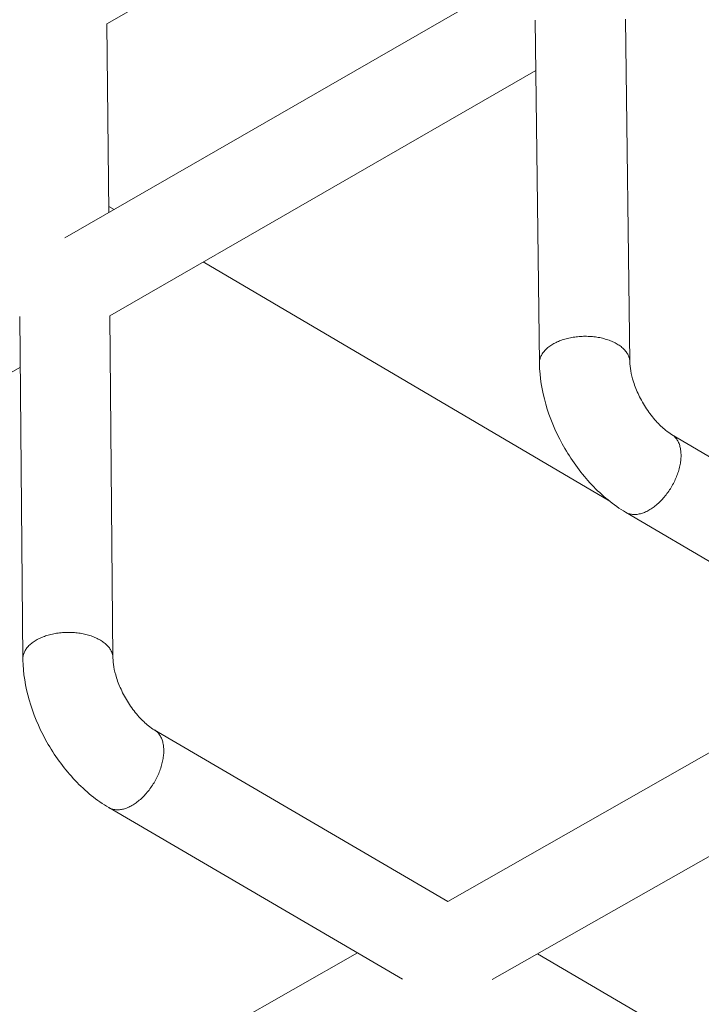
# Model space of a CAD drawing. Units: inches. Extents: x 3 to 247, y 3 to 12.
# Drawn here: x 201 to 201, y 6 to 7 of the extents above; entities that cross this region are included whole.
import ezdxf

# ---------------------------------------------------------------- set-up
doc = ezdxf.new("R2010")
doc.units = ezdxf.units.IN
doc.header["$MEASUREMENT"] = 0
doc.layers.get('0').update_dxf_attribs({"linetype": 'CONTINUOUS'})
doc.layers.add('DETAIL', color=1, linetype='CONTINUOUS')

# ---------------------------------------------------------------- blocks, each defined once
blk = doc.blocks.new('WEB00139')
at = {"layer": 'DETAIL', "linetype": 'Continuous', "lineweight": 0, "extrusion": (-4.44809e-17, -0.816497, 0.57735)}
for p, q in [((3.69305, 1.85837), (3.8478, 1.94772)), ((3.67774, 1.78052), (3.84866, 1.87895)), ((3.84889, 1.8597), (3.85044, 1.73493)), ((3.88172, 1.86011), (3.88334, 1.73535)), ((3.69305, 1.85837), (3.6937, 1.78971)), ((3.69405, 1.75219), (3.84912, 1.84137)), ((3.69368, 1.79196), (3.69562, 1.79081)), ((3.72804, 1.77174), (3.876, 1.68466)), ((3.69405, 1.75219), (3.69522, 1.62763)), ((3.66136, 1.75191), (3.66245, 1.62733)), ((3.50791, 1.64515), (3.66152, 1.73349)), ((3.8985, 1.70902), (4.00528, 1.64609)), ((3.8818, 1.68067), (3.98862, 1.61781)), ((3.8171, 1.53905), (3.97237, 1.62738)), ((3.83325, 1.51063), (4.00499, 1.60819)), ((3.71027, 1.60149), (3.81711, 1.53905)), ((3.69374, 1.5732), (3.80063, 1.51082)), ((3.63046, 1.43288), (3.78426, 1.52037)), ((3.84972, 1.51999), (3.99877, 1.43288))]:
    blk.add_line(p, q, dxfattribs=at)
at = {"layer": 'DETAIL', "linetype": 'Continuous', "lineweight": 0}
for points in [[(3.88334, 1.73535), (3.88332, 1.73567), (3.88329, 1.73598), (3.88324, 1.7363), (3.88318, 1.73661), (3.88309, 1.73692), (3.88299, 1.73723), (3.88287, 1.73754), (3.88273, 1.73784), (3.88258, 1.73815), (3.88241, 1.73844), (3.88222, 1.73874), (3.88201, 1.73903), (3.88179, 1.73931), (3.88155, 1.7396), (3.8813, 1.73987), (3.88103, 1.74015), (3.88074, 1.74041), (3.88044, 1.74067), (3.88012, 1.74093), (3.87979, 1.74118), (3.87945, 1.74142), (3.87909, 1.74165), (3.87872, 1.74188), (3.87834, 1.7421), (3.87794, 1.74231), (3.87753, 1.74252), (3.87711, 1.74271), (3.87668, 1.7429), (3.87624, 1.74308), (3.87578, 1.74325), (3.87532, 1.74342), (3.87485, 1.74357), (3.87437, 1.74371), (3.87388, 1.74385), (3.87338, 1.74397), (3.87288, 1.74409), (3.87237, 1.7442), (3.87185, 1.74429), (3.87133, 1.74438), (3.87081, 1.74445), (3.87028, 1.74452), (3.86974, 1.74458), (3.86921, 1.74462), (3.86867, 1.74466), (3.86812, 1.74468), (3.86758, 1.74469), (3.86704, 1.7447), (3.86649, 1.74469), (3.86595, 1.74467), (3.86541, 1.74464), (3.86487, 1.74461), (3.86433, 1.74456), (3.86379, 1.7445), (3.86326, 1.74443), (3.86273, 1.74435), (3.86221, 1.74426), (3.86169, 1.74416), (3.86117, 1.74405), (3.86067, 1.74393), (3.86017, 1.74381), (3.85967, 1.74367), (3.85919, 1.74352), (3.85871, 1.74336), (3.85825, 1.7432), (3.85779, 1.74302), (3.85734, 1.74284), (3.8569, 1.74265), (3.85647, 1.74245), (3.85606, 1.74224), (3.85566, 1.74203), (3.85526, 1.74181), (3.85489, 1.74158), (3.85452, 1.74134), (3.85417, 1.74109), (3.85383, 1.74084), (3.85351, 1.74059), (3.8532, 1.74032), (3.8529, 1.74006), (3.85262, 1.73978), (3.85236, 1.7395), (3.85211, 1.73922), (3.85188, 1.73893), (3.85167, 1.73864), (3.85147, 1.73835), (3.85129, 1.73805), (3.85112, 1.73774), (3.85098, 1.73744), (3.85085, 1.73713), (3.85074, 1.73682), (3.85064, 1.73651), (3.85056, 1.7362), (3.85051, 1.73588), (3.85046, 1.73557), (3.85044, 1.73525), (3.85044, 1.73493)], [(3.8985, 1.70902), (3.89878, 1.70885), (3.89904, 1.70866), (3.89929, 1.70846), (3.89953, 1.70824), (3.89976, 1.70801), (3.89999, 1.70777), (3.9002, 1.70751), (3.9004, 1.70724), (3.90059, 1.70695), (3.90076, 1.70665), (3.90093, 1.70634), (3.90108, 1.70602), (3.90122, 1.70568), (3.90135, 1.70533), (3.90147, 1.70497), (3.90158, 1.7046), (3.90167, 1.70421), (3.90175, 1.70382), (3.90182, 1.70342), (3.90187, 1.70301), (3.90191, 1.70259), (3.90194, 1.70216), (3.90196, 1.70172), (3.90196, 1.70128), (3.90195, 1.70083), (3.90193, 1.70037), (3.90189, 1.6999), (3.90185, 1.69943), (3.90178, 1.69896), (3.90171, 1.69848), (3.90162, 1.698), (3.90152, 1.69751), (3.90141, 1.69702), (3.90129, 1.69653), (3.90115, 1.69603), (3.90101, 1.69554), (3.90085, 1.69504), (3.90067, 1.69455), (3.90049, 1.69405), (3.9003, 1.69356), (3.90009, 1.69306), (3.89988, 1.69257), (3.89965, 1.69208), (3.89941, 1.6916), (3.89916, 1.69111), (3.89891, 1.69064), (3.89864, 1.69016), (3.89836, 1.68969), (3.89808, 1.68923), (3.89778, 1.68877), (3.89748, 1.68832), (3.89717, 1.68788), (3.89685, 1.68744), (3.89653, 1.68702), (3.8962, 1.6866), (3.89586, 1.68619), (3.89551, 1.68579), (3.89516, 1.6854), (3.89481, 1.68502), (3.89445, 1.68465), (3.89408, 1.68429), (3.89371, 1.68394), (3.89333, 1.68361), (3.89296, 1.68328), (3.89258, 1.68298), (3.89219, 1.68268), (3.89181, 1.68239), (3.89142, 1.68212), (3.89103, 1.68187), (3.89064, 1.68163), (3.89025, 1.6814), (3.88986, 1.68119), (3.88947, 1.68099), (3.88908, 1.68081), (3.88869, 1.68064), (3.88831, 1.68049), (3.88792, 1.68035), (3.88754, 1.68023), (3.88716, 1.68013), (3.88678, 1.68004), (3.88641, 1.67997), (3.88604, 1.67991), (3.88568, 1.67987), (3.88532, 1.67985), (3.88497, 1.67984), (3.88462, 1.67985), (3.88428, 1.67988), (3.88394, 1.67992), (3.88361, 1.67998), (3.88329, 1.68005), (3.88298, 1.68014), (3.88267, 1.68025), (3.88237, 1.68038), (3.88208, 1.68051), (3.8818, 1.68067)], [(3.69522, 1.62763), (3.69521, 1.62794), (3.69518, 1.62826), (3.69513, 1.62857), (3.69506, 1.62888), (3.69498, 1.62919), (3.69488, 1.62949), (3.69476, 1.6298), (3.69463, 1.6301), (3.69447, 1.6304), (3.6943, 1.6307), (3.69412, 1.63099), (3.69391, 1.63128), (3.69369, 1.63157), (3.69345, 1.63185), (3.6932, 1.63212), (3.69293, 1.63239), (3.69265, 1.63266), (3.69235, 1.63292), (3.69204, 1.63317), (3.69171, 1.63342), (3.69137, 1.63366), (3.69101, 1.63389), (3.69064, 1.63412), (3.69026, 1.63434), (3.68987, 1.63455), (3.68946, 1.63476), (3.68904, 1.63495), (3.68861, 1.63514), (3.68817, 1.63532), (3.68772, 1.63549), (3.68726, 1.63566), (3.68679, 1.63581), (3.68632, 1.63596), (3.68583, 1.63609), (3.68534, 1.63622), (3.68484, 1.63633), (3.68433, 1.63644), (3.68382, 1.63654), (3.6833, 1.63663), (3.68277, 1.6367), (3.68225, 1.63677), (3.68171, 1.63683), (3.68118, 1.63687), (3.68064, 1.63691), (3.6801, 1.63694), (3.67956, 1.63695), (3.67902, 1.63696), (3.67848, 1.63695), (3.67794, 1.63694), (3.6774, 1.63691), (3.67686, 1.63688), (3.67632, 1.63683), (3.67579, 1.63677), (3.67526, 1.63671), (3.67473, 1.63663), (3.67421, 1.63654), (3.67369, 1.63645), (3.67318, 1.63634), (3.67267, 1.63622), (3.67218, 1.6361), (3.67168, 1.63596), (3.6712, 1.63582), (3.67073, 1.63566), (3.67026, 1.6355), (3.6698, 1.63533), (3.66936, 1.63515), (3.66892, 1.63496), (3.66849, 1.63477), (3.66808, 1.63456), (3.66768, 1.63435), (3.66729, 1.63413), (3.66691, 1.6339), (3.66654, 1.63367), (3.66619, 1.63343), (3.66585, 1.63318), (3.66553, 1.63293), (3.66522, 1.63267), (3.66493, 1.63241), (3.66465, 1.63213), (3.66439, 1.63186), (3.66414, 1.63158), (3.66391, 1.63129), (3.66369, 1.63101), (3.66349, 1.63071), (3.66331, 1.63042), (3.66315, 1.63012), (3.663, 1.62981), (3.66287, 1.62951), (3.66276, 1.6292), (3.66266, 1.62889), (3.66258, 1.62858), (3.66252, 1.62827), (3.66248, 1.62796), (3.66246, 1.62765), (3.66245, 1.62733)], [(3.71027, 1.60149), (3.71054, 1.60132), (3.7108, 1.60114), (3.71105, 1.60094), (3.71129, 1.60073), (3.71152, 1.6005), (3.71174, 1.60026), (3.71195, 1.6), (3.71215, 1.59973), (3.71234, 1.59945), (3.71252, 1.59915), (3.71268, 1.59884), (3.71284, 1.59852), (3.71298, 1.59818), (3.71311, 1.59784), (3.71322, 1.59748), (3.71333, 1.59711), (3.71342, 1.59673), (3.7135, 1.59634), (3.71357, 1.59594), (3.71362, 1.59553), (3.71367, 1.59511), (3.7137, 1.59469), (3.71371, 1.59425), (3.71372, 1.59381), (3.71371, 1.59336), (3.71369, 1.59291), (3.71365, 1.59244), (3.71361, 1.59198), (3.71355, 1.5915), (3.71347, 1.59103), (3.71339, 1.59054), (3.71329, 1.59006), (3.71318, 1.58957), (3.71306, 1.58908), (3.71293, 1.58859), (3.71278, 1.5881), (3.71262, 1.5876), (3.71245, 1.58711), (3.71227, 1.58661), (3.71208, 1.58612), (3.71188, 1.58563), (3.71166, 1.58514), (3.71144, 1.58465), (3.7112, 1.58417), (3.71096, 1.58368), (3.71071, 1.58321), (3.71044, 1.58273), (3.71017, 1.58227), (3.70989, 1.5818), (3.7096, 1.58135), (3.7093, 1.5809), (3.70899, 1.58046), (3.70867, 1.58002), (3.70835, 1.57959), (3.70802, 1.57917), (3.70769, 1.57877), (3.70735, 1.57837), (3.707, 1.57797), (3.70665, 1.57759), (3.70629, 1.57723), (3.70592, 1.57687), (3.70556, 1.57652), (3.70519, 1.57618), (3.70481, 1.57586), (3.70443, 1.57555), (3.70405, 1.57525), (3.70367, 1.57497), (3.70329, 1.5747), (3.7029, 1.57444), (3.70252, 1.5742), (3.70213, 1.57397), (3.70174, 1.57376), (3.70135, 1.57356), (3.70097, 1.57337), (3.70058, 1.57321), (3.7002, 1.57305), (3.69982, 1.57292), (3.69944, 1.57279), (3.69906, 1.57269), (3.69869, 1.5726), (3.69832, 1.57253), (3.69795, 1.57247), (3.69759, 1.57243), (3.69724, 1.5724), (3.69689, 1.57239), (3.69654, 1.5724), (3.6962, 1.57243), (3.69587, 1.57247), (3.69554, 1.57252), (3.69522, 1.5726), (3.69491, 1.57268), (3.69461, 1.57279), (3.69431, 1.57291), (3.69402, 1.57305), (3.69374, 1.5732)]]:
    blk.add_lwpolyline(points, dxfattribs=at)
for points, knots in [([(3.8818, 1.68067), (3.8774, 1.68326), (3.87321, 1.6867), (3.8658, 1.69456), (3.86247, 1.69906), (3.85705, 1.70839), (3.85485, 1.7133), (3.85173, 1.7231), (3.85076, 1.7281), (3.85047, 1.73358), (3.85044, 1.73426), (3.85044, 1.73493)], [0, 0, 0, 0, 0.25777, 0.25777, 0.508604, 0.508604, 0.749506, 0.749506, 0.989827, 0.989827, 1.023748, 1.023748, 1.023748, 1.023748]), ([(3.88334, 1.73535), (3.88335, 1.73447), (3.88345, 1.73336), (3.88388, 1.73091), (3.88422, 1.72953), (3.88517, 1.72655), (3.88582, 1.72492), (3.8874, 1.72162), (3.88837, 1.71991), (3.89048, 1.71671), (3.89167, 1.71518), (3.89402, 1.71255), (3.89522, 1.71142), (3.89711, 1.70991), (3.89786, 1.70939), (3.8985, 1.70902)], [0, 0, 0, 0, 0.0726074, 0.0726074, 0.1469671, 0.1469671, 0.2286325, 0.2286325, 0.3157714, 0.3157714, 0.4051005, 0.4051005, 0.4922722, 0.4922722, 0.5550796, 0.5550796, 0.5550796, 0.5550796]), ([(3.69374, 1.5732), (3.68936, 1.57576), (3.68518, 1.57917), (3.67778, 1.58697), (3.67446, 1.59144), (3.66904, 1.60072), (3.66685, 1.60563), (3.66373, 1.6154), (3.66277, 1.62039), (3.66248, 1.62591), (3.66246, 1.62662), (3.66245, 1.62733)], [0, 0, 0, 0, 0.257244, 0.257244, 0.507954, 0.507954, 0.749195, 0.749195, 0.989786, 0.989786, 1.025638, 1.025638, 1.025638, 1.025638]), ([(3.69522, 1.62763), (3.69523, 1.62674), (3.69532, 1.62564), (3.69574, 1.6232), (3.69608, 1.62182), (3.69703, 1.61886), (3.69767, 1.61724), (3.69924, 1.61396), (3.7002, 1.61227), (3.7023, 1.6091), (3.70348, 1.60758), (3.70581, 1.60498), (3.70701, 1.60386), (3.70889, 1.60237), (3.70963, 1.60186), (3.71027, 1.60149)], [0, 0, 0, 0, 0.0726291, 0.0726291, 0.1469031, 0.1469031, 0.2283207, 0.2283207, 0.3151099, 0.3151099, 0.4040379, 0.4040379, 0.4908229, 0.4908229, 0.5532772, 0.5532772, 0.5532772, 0.5532772])]:
    blk.add_open_spline(points, degree=3, knots=knots, dxfattribs=at)

msp = doc.modelspace()

# ---------------------------------------------------------------- block references
msp.add_blockref('WEB00139', (197.13015, 4.8709))

doc.saveas('drawing.dxf')
